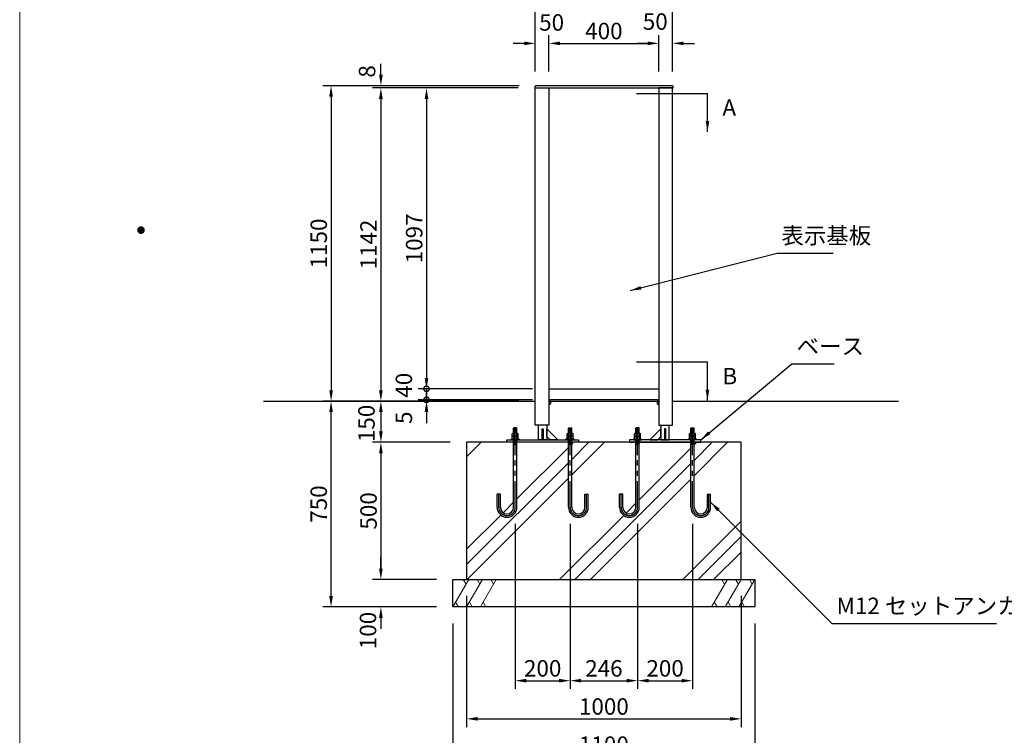
# Model space of a CAD drawing. Extents: x 0 to 8419, y 0 to 5940.
# Drawn here: x 0 to 3587, y 1349 to 3958 of the extents above; entities that cross this region are included whole.
import ezdxf
from ezdxf.enums import TextEntityAlignment as Align

# ---------------------------------------------------------------- set-up
doc = ezdxf.new("R2010")
doc.units = 0
doc.header["$LTSCALE"] = 6
doc.linetypes.add('PHANTOM2', pattern=[31.75, 15.875, -3.175, 3.175, -3.175, 3.175, -3.175])
doc.layers.get('0').update_dxf_attribs({"linetype": 'CONTINUOUS'})
doc.layers.get('DEFPOINTS').update_dxf_attribs({"linetype": 'CONTINUOUS'})
for name, color, linetype in [('P001', 131, 'CONTINUOUS'), ('P002', 181, 'CONTINUOUS'), ('P004', 41, 'CONTINUOUS'), ('P008', 241, 'CONTINUOUS'), ('P019', 71, 'CONTINUOUS'), ('P020', 121, 'CONTINUOUS'), ('P919', 75, 'CONTINUOUS'), ('P920', 125, 'CONTINUOUS'), ('P_1CENTER', 2, 'CONTINUOUS'), ('P_2DIM', 6, 'CONTINUOUS'), ('P_3TEXT', 60, 'CONTINUOUS'), ('P_5DRAWFRAME', 104, 'CONTINUOUS'), ('P_7THICK', 7, 'CONTINUOUS')]:
    doc.layers.add(name, color=color, linetype=linetype)
doc.styles.add('BIGFONT', font='simplex.shx', dxfattribs={"bigfont": 'bigfont.shx'})
doc.dimstyles.new('DIMBIGFONT$0', dxfattribs={"dimscale": 20, "dimtxt": 3, "dimasz": 2, "dimexe": 1.5, "dimexo": 3, "dimgap": 0.75, "dimtad": 1, "dimdec": 1, "dimdsep": 46, "dimtxsty": 'BIGFONT', "dimsah": 1, "dimcen": 0, "dimclrt": 230, "dimadec": 0, "dimazin": 0, "dimtfac": 0.6, "dimtdec": 1, "dimtofl": 0, "dimtmove": 2, "dimatfit": 3, "dimfxl": 1, "dimtvp": 1, "dimtolj": 1, "dimarcsym": 0})
doc.dimstyles.new('DIMBIGFONT$7', dxfattribs={"dimscale": 20, "dimtxt": 3, "dimasz": 2, "dimexe": 1.5, "dimexo": 3, "dimgap": 0.75, "dimtad": 1, "dimdec": 1, "dimdsep": 46, "dimtxsty": 'BIGFONT', "dimsah": 1, "dimcen": 0, "dimclrt": 230, "dimadec": 0, "dimazin": 0, "dimtfac": 0.6, "dimtdec": 1, "dimtofl": 0, "dimtmove": 0, "dimatfit": 3, "dimfxl": 1, "dimtvp": 1, "dimtolj": 1, "dimarcsym": 0})

# ---------------------------------------------------------------- blocks, each defined once
blk = doc.blocks.new('DFP3')
at = {"color": 0, "lineweight": 0}
for p, q in [((21.5, 159.55), (22.1, 160.15)), ((21.5, 159.48), (22.17, 160.15)), ((21.5, 159.63), (22.02, 160.15)), ((21.51, 159.42), (22.23, 160.14)), ((21.51, 159.68), (22.23, 158.96)), ((21.52, 159.71), (21.94, 160.13)), ((21.53, 159.37), (22.28, 160.12)), ((21.53, 159.73), (22.28, 158.98)), ((21.55, 159.32), (22.33, 160.1)), ((21.55, 159.78), (22.33, 159)), ((21.57, 159.83), (21.82, 160.08)), ((21.57, 159.27), (22.38, 160.08)), ((21.57, 159.83), (22.38, 159.02)), ((21.6, 159.22), (22.43, 160.05)), ((21.6, 159.88), (22.43, 159.05)), ((21.63, 159.18), (22.47, 160.02)), ((21.63, 159.92), (22.47, 159.08)), ((21.66, 159.14), (22.51, 159.99)), ((21.66, 159.96), (22.51, 159.11)), ((21.69, 159.99), (22.54, 159.14)), ((21.69, 159.11), (22.54, 159.96)), ((21.73, 160.02), (22.57, 159.18)), ((21.73, 159.08), (22.57, 159.92)), ((21.77, 160.05), (22.6, 159.22)), ((21.77, 159.05), (22.6, 159.88)), ((21.82, 160.08), (22.63, 159.27)), ((21.82, 159.02), (22.63, 159.83)), ((21.87, 160.1), (22.65, 159.32)), ((21.87, 159), (22.65, 159.78)), ((21.92, 160.12), (22.67, 159.37)), ((21.92, 158.98), (22.67, 159.73)), ((21.97, 160.14), (22.69, 159.42)), ((21.97, 158.96), (22.69, 159.68)), ((22.03, 160.15), (22.7, 159.48)), ((22.1, 160.15), (22.7, 159.55)), ((22.18, 160.14), (22.69, 159.63)), ((22.27, 160.13), (22.68, 159.72)), ((22.39, 160.08), (22.63, 159.84)), ((21.5, 159.62), (22.17, 158.95)), ((21.5, 159.55), (22.1, 158.95)), ((21.5, 159.47), (22.02, 158.95)), ((21.52, 159.39), (21.94, 158.97)), ((21.57, 159.27), (21.82, 159.02)), ((22.03, 158.95), (22.7, 159.62)), ((22.1, 158.95), (22.7, 159.55)), ((22.18, 158.96), (22.69, 159.47)), ((22.27, 158.97), (22.68, 159.38)), ((22.39, 159.02), (22.63, 159.26))]:
    blk.add_line(p, q, dxfattribs=at)
at = {"layer": 'DEFPOINTS', "color": 0, "lineweight": 0}
blk.add_line((0, 297), (0, 0), dxfattribs=at)
at = {"color": 83, "lineweight": 0, "style": 'BIGFONT'}
for tag, height, p in [('PROJECT1', 4, (283.38, 25.6)), ('DATE', 3, (344.68, 25.84)), ('SCALE', 3, (379.68, 25.84)), ('PROJECT2', 4, (284.2, 17.84)), ('PROJECT3', 4, (284.2, 10.57)), ('DWGNO', 3, (358.68, 10.57))]:
    blk.add_attdef(tag, text='', height=height, dxfattribs=at).set_placement(p, align=Align.BOTTOM_CENTER)
at = {"color": 83, "lineweight": 0, "ltscale": 0.5, "style": 'BIGFONT', "flags": 8}
for tag, p in [('REV04', (26.47, 27.61)), ('REV03', (26.47, 21.7)), ('REV02', (26.47, 15.58)), ('REV01', (26.47, 10.33))]:
    blk.add_attdef(tag, text='', height=2, dxfattribs=at).set_placement(p, align=Align.BOTTOM_LEFT)
for tag, p in [('REVD4', (80.98, 27.61)), ('R4D', (92.67, 27.61)), ('R4C', (101.8, 27.61)), ('R4A', (110.92, 27.61)), ('REVD3', (80.98, 21.7)), ('R3D', (92.67, 21.7)), ('R3C', (101.8, 21.7)), ('R3A', (110.92, 21.7)), ('REVD2', (80.98, 15.58)), ('R2D', (92.67, 15.58)), ('R2C', (101.8, 15.58)), ('R2A', (110.92, 15.58)), ('REVD1', (80.98, 10.33)), ('R1D', (92.67, 10.33)), ('R1C', (101.8, 10.33)), ('R1A', (110.92, 10.33))]:
    blk.add_attdef(tag, text='', height=2, dxfattribs=at).set_placement(p, align=Align.BOTTOM_CENTER)
blk = doc.blocks.new('*D4')
at = {"layer": 'DEFPOINTS', "color": 0}
for p in [(1316, 3709.4), (1876.5, 3709.4), (1879.5, 3717.4)]:
    blk.add_point(p, dxfattribs=at)
at = {"layer": 'P_2DIM', "color": 0, "lineweight": -2}
for p, q in [((1316, 3757.4), (1316, 3797.4)), ((1819.5, 3717.4), (1286, 3717.4)), ((1816.5, 3709.4), (1286, 3709.4)), ((1316, 3669.4), (1316, 3629.4))]:
    blk.add_line(p, q, dxfattribs=at)
at = {"layer": 'P_2DIM', "color": 0}
for points in [[(1309.3, 3757.4), (1322.6, 3757.4), (1316, 3717.4)], [(1309.3, 3669.4), (1322.6, 3669.4), (1316, 3709.4)]]:
    blk.add_solid(points, dxfattribs=at)
at = {"layer": 'P_2DIM', "color": 230, "insert": (1265.7, 3769.5), "char_height": 60, "attachment_point": 5, "rotation": 90, "style": 'BIGFONT'}
blk.add_mtext('\\A1;8', dxfattribs=at)
blk = doc.blocks.new('*D5')
at = {"layer": 'DEFPOINTS', "color": 0}
for p in [(1876.5, 3709.4), (1316, 2567.4), (1878.5, 2567.4)]:
    blk.add_point(p, dxfattribs=at)
at = {"layer": 'P_2DIM', "color": 0, "lineweight": -2}
for p, q in [((1816.5, 3709.4), (1286, 3709.4)), ((1316, 3669.4), (1316, 2607.4)), ((1818.5, 2567.4), (1286, 2567.4))]:
    blk.add_line(p, q, dxfattribs=at)
at = {"layer": 'P_2DIM', "color": 0}
for points in [[(1309.3, 3669.4), (1322.6, 3669.4), (1316, 3709.4)], [(1309.3, 2607.4), (1322.6, 2607.4), (1316, 2567.4)]]:
    blk.add_solid(points, dxfattribs=at)
at = {"layer": 'P_2DIM', "color": 230, "insert": (1271, 3138.4), "char_height": 60, "attachment_point": 5, "rotation": 90, "style": 'BIGFONT'}
blk.add_mtext('\\A1;1142', dxfattribs=at)
blk = doc.blocks.new('*D6')
at = {"layer": 'DEFPOINTS', "color": 0}
for p in [(1879.5, 3717.4), (1134.5, 2567.4), (1878.5, 2567.4)]:
    blk.add_point(p, dxfattribs=at)
at = {"layer": 'P_2DIM', "color": 0, "lineweight": -2}
for p, q in [((1819.5, 3717.4), (1104.5, 3717.4)), ((1134.5, 3677.4), (1134.5, 2607.4)), ((1818.5, 2567.4), (1104.5, 2567.4))]:
    blk.add_line(p, q, dxfattribs=at)
at = {"layer": 'P_2DIM', "color": 0}
for points in [[(1127.8, 3677.4), (1141.2, 3677.4), (1134.5, 3717.4)], [(1127.8, 2607.4), (1141.2, 2607.4), (1134.5, 2567.4)]]:
    blk.add_solid(points, dxfattribs=at)
at = {"layer": 'P_2DIM', "color": 230, "insert": (1089.5, 3142.4), "char_height": 60, "attachment_point": 5, "rotation": 90, "style": 'BIGFONT'}
blk.add_mtext('\\A1;1150', dxfattribs=at)
blk = doc.blocks.new('*D7')
at = {"layer": 'DEFPOINTS', "color": 0}
for p in [(1878.5, 2567.4), (1316, 2417.4), (1628.5, 2417.4)]:
    blk.add_point(p, dxfattribs=at)
at = {"layer": 'P_2DIM', "color": 0, "lineweight": -2}
for p, q in [((1818.5, 2567.4), (1286, 2567.4)), ((1316, 2527.4), (1316, 2457.4)), ((1568.5, 2417.4), (1286, 2417.4))]:
    blk.add_line(p, q, dxfattribs=at)
at = {"layer": 'P_2DIM', "color": 0}
for points in [[(1309.3, 2527.4), (1322.6, 2527.4), (1316, 2567.4)], [(1309.3, 2457.4), (1322.6, 2457.4), (1316, 2417.4)]]:
    blk.add_solid(points, dxfattribs=at)
at = {"layer": 'P_2DIM', "color": 230, "insert": (1263.5, 2486.3), "char_height": 60, "attachment_point": 5, "rotation": 90, "style": 'BIGFONT'}
blk.add_mtext('\\A1;150', dxfattribs=at)
blk = doc.blocks.new('*D8')
at = {"layer": 'DEFPOINTS', "color": 0}
for p in [(1628.5, 2417.4), (1316, 1917.4), (1578.5, 1917.4)]:
    blk.add_point(p, dxfattribs=at)
at = {"layer": 'P_2DIM', "color": 0, "lineweight": -2}
for p, q in [((1568.5, 2417.4), (1286, 2417.4)), ((1316, 2377.4), (1316, 1957.4)), ((1518.5, 1917.4), (1286, 1917.4))]:
    blk.add_line(p, q, dxfattribs=at)
at = {"layer": 'P_2DIM', "color": 0}
for points in [[(1309.3, 2377.4), (1322.6, 2377.4), (1316, 2417.4)], [(1309.3, 1957.4), (1322.6, 1957.4), (1316, 1917.4)]]:
    blk.add_solid(points, dxfattribs=at)
at = {"layer": 'P_2DIM', "color": 230, "insert": (1271, 2167.4), "char_height": 60, "attachment_point": 5, "rotation": 90, "style": 'BIGFONT'}
blk.add_mtext('\\A1;500', dxfattribs=at)
blk = doc.blocks.new('*D9')
at = {"layer": 'DEFPOINTS', "color": 0}
for p in [(1578.5, 1917.4), (1316, 1817.4), (1578.5, 1817.4)]:
    blk.add_point(p, dxfattribs=at)
at = {"layer": 'P_2DIM', "color": 0, "lineweight": -2}
for p, q in [((1316, 1957.4), (1316, 1997.4)), ((1518.5, 1917.4), (1286, 1917.4)), ((1518.5, 1817.4), (1286, 1817.4)), ((1316, 1777.4), (1316, 1737.4))]:
    blk.add_line(p, q, dxfattribs=at)
at = {"layer": 'P_2DIM', "color": 0}
for points in [[(1309.3, 1957.4), (1322.6, 1957.4), (1316, 1917.4)], [(1309.3, 1777.4), (1322.6, 1777.4), (1316, 1817.4)]]:
    blk.add_solid(points, dxfattribs=at)
at = {"layer": 'P_2DIM', "color": 230, "insert": (1269, 1731.4), "char_height": 60, "attachment_point": 5, "rotation": 90, "style": 'BIGFONT'}
blk.add_mtext('\\A1;100', dxfattribs=at)
blk = doc.blocks.new('*D10')
at = {"layer": 'DEFPOINTS', "color": 0}
for p in [(1134.5, 2567.4), (1878.5, 2567.4), (1578.5, 1817.4)]:
    blk.add_point(p, dxfattribs=at)
at = {"layer": 'P_2DIM', "color": 0, "lineweight": -2}
for p, q in [((1818.5, 2567.4), (1104.5, 2567.4)), ((1134.5, 1857.4), (1134.5, 2527.4)), ((1518.5, 1817.4), (1104.5, 1817.4))]:
    blk.add_line(p, q, dxfattribs=at)
at = {"layer": 'P_2DIM', "color": 0}
for points in [[(1127.8, 2527.4), (1141.2, 2527.4), (1134.5, 2567.4)], [(1127.8, 1857.4), (1141.2, 1857.4), (1134.5, 1817.4)]]:
    blk.add_solid(points, dxfattribs=at)
at = {"layer": 'P_2DIM', "color": 230, "insert": (1089.5, 2192.4), "char_height": 60, "attachment_point": 5, "rotation": 90, "style": 'BIGFONT'}
blk.add_mtext('\\A1;750', dxfattribs=at)
blk = doc.blocks.new('*D11')
at = {"layer": 'DEFPOINTS', "color": 0}
for p in [(1628.5, 1917.4), (2628.5, 1917.4), (2628.5, 1409.4)]:
    blk.add_point(p, dxfattribs=at)
at = {"layer": 'P_2DIM', "color": 0, "lineweight": -2}
for p, q in [((1628.5, 1857.4), (1628.5, 1379.4)), ((2628.5, 1857.4), (2628.5, 1379.4)), ((1668.5, 1409.4), (2588.5, 1409.4))]:
    blk.add_line(p, q, dxfattribs=at)
at = {"layer": 'P_2DIM', "color": 0}
for points in [[(1668.5, 1416.1), (1668.5, 1402.7), (1628.5, 1409.4)], [(2588.5, 1416.1), (2588.5, 1402.7), (2628.5, 1409.4)]]:
    blk.add_solid(points, dxfattribs=at)
at = {"layer": 'P_2DIM', "color": 230, "insert": (2128.5, 1454.4), "char_height": 60, "attachment_point": 5, "style": 'BIGFONT'}
blk.add_mtext('\\A1;1000', dxfattribs=at)
blk = doc.blocks.new('*D12')
at = {"layer": 'DEFPOINTS', "color": 0}
for p in [(1578.5, 1817.4), (2678.5, 1817.4), (2678.5, 1270.3)]:
    blk.add_point(p, dxfattribs=at)
at = {"layer": 'P_2DIM', "color": 0, "lineweight": -2}
for p, q in [((1578.5, 1757.4), (1578.5, 1240.3)), ((2678.5, 1757.4), (2678.5, 1240.3)), ((1618.5, 1270.3), (2638.5, 1270.3))]:
    blk.add_line(p, q, dxfattribs=at)
at = {"layer": 'P_2DIM', "color": 0}
for points in [[(1618.5, 1277), (1618.5, 1263.6), (1578.5, 1270.3)], [(2638.5, 1277), (2638.5, 1263.6), (2678.5, 1270.3)]]:
    blk.add_solid(points, dxfattribs=at)
at = {"layer": 'P_2DIM', "color": 230, "insert": (2128.5, 1315.3), "char_height": 60, "attachment_point": 5, "style": 'BIGFONT'}
blk.add_mtext('\\A1;1100', dxfattribs=at)
blk = doc.blocks.new('*D15')
at = {"layer": 'DEFPOINTS', "color": 0}
for p in [(1876.5, 3709.4), (1482.2, 2612.4), (1928.5, 2612.4)]:
    blk.add_point(p, dxfattribs=at)
at = {"layer": 'P_2DIM', "color": 0, "lineweight": -2}
for p, q in [((1816.5, 3709.4), (1452.2, 3709.4)), ((1482.2, 3669.4), (1482.2, 2652.4)), ((1868.5, 2612.4), (1452.2, 2612.4))]:
    blk.add_line(p, q, dxfattribs=at)
at = {"layer": 'P_2DIM', "color": 0}
for points in [[(1475.5, 3669.4), (1488.9, 3669.4), (1482.2, 3709.4)], [(1475.5, 2652.4), (1488.9, 2652.4), (1482.2, 2612.4)]]:
    blk.add_solid(points, dxfattribs=at)
at = {"layer": 'P_2DIM', "color": 230, "insert": (1437.2, 3160.9), "char_height": 60, "attachment_point": 5, "rotation": 90, "style": 'BIGFONT'}
blk.add_mtext('\\A1;1097', dxfattribs=at)
blk = doc.blocks.new('_DotSmall')
at = {"color": 0, "linetype": 'ByBlock', "const_width": 0.5}
blk.add_lwpolyline([(-0.0625, 0, 1), (0.0625, 0, 1)], format="xyb", close=True, dxfattribs=at)
blk = doc.blocks.new('*D16')
at = {"layer": 'DEFPOINTS', "color": 0}
for p in [(1928.5, 2612.4), (1482.2, 2572.4), (1928.5, 2572.4)]:
    blk.add_point(p, dxfattribs=at)
at = {"layer": 'P_2DIM', "color": 0, "lineweight": -2}
for p, q in [((1868.5, 2612.4), (1452.2, 2612.4)), ((1482.2, 2612.4), (1482.2, 2572.4)), ((1868.5, 2572.4), (1452.2, 2572.4))]:
    blk.add_line(p, q, dxfattribs=at)
at = {"layer": 'P_2DIM', "color": 0, "lineweight": -2, "xscale": 40, "yscale": 40, "zscale": 40}
for p, rotation in [((1482.2, 2612.4), 90), ((1482.2, 2572.4), 270)]:
    blk.add_blockref('_DotSmall', p, dxfattribs=dict(at, rotation=rotation))
at = {"layer": 'P_2DIM', "color": 230, "insert": (1399.7, 2625.5), "char_height": 60, "attachment_point": 5, "rotation": 90, "style": 'BIGFONT'}
blk.add_mtext('\\A1;40', dxfattribs=at)
blk = doc.blocks.new('*D17')
at = {"layer": 'DEFPOINTS', "color": 0}
for p in [(1482.2, 2567.4), (1878.5, 2567.4), (1928.5, 2572.4)]:
    blk.add_point(p, dxfattribs=at)
at = {"layer": 'P_2DIM', "color": 0, "lineweight": -2}
for p, q in [((1482.2, 2572.4), (1482.2, 2612.4)), ((1868.5, 2572.4), (1452.2, 2572.4)), ((1818.5, 2567.4), (1452.2, 2567.4)), ((1482.2, 2527.4), (1482.2, 2487.4))]:
    blk.add_line(p, q, dxfattribs=at)
at = {"layer": 'P_2DIM', "color": 0}
blk.add_solid([(1475.5, 2527.4), (1488.9, 2527.4), (1482.2, 2567.4)], dxfattribs=at)
at = {"layer": 'P_2DIM', "color": 0, "lineweight": -2, "xscale": 40, "yscale": 40, "zscale": 40, "rotation": 270}
blk.add_blockref('_DotSmall', (1482.2, 2572.4), dxfattribs=at)
at = {"layer": 'P_2DIM', "color": 230, "insert": (1399.7, 2506.9), "char_height": 60, "attachment_point": 5, "rotation": 90, "style": 'BIGFONT'}
blk.add_mtext('\\A1;5', dxfattribs=at)
blk = doc.blocks.new('*D19')
at = {"layer": 'DEFPOINTS', "color": 0}
for p in [(1928.5, 3871.7), (1878.5, 3709.4), (1928.5, 3709.4)]:
    blk.add_point(p, dxfattribs=at)
at = {"layer": 'P_2DIM', "color": 0, "lineweight": -2}
for p, q in [((1878.5, 3769.4), (1878.5, 3901.7)), ((1928.5, 3769.4), (1928.5, 3901.7)), ((1838.5, 3871.7), (1798.5, 3871.7)), ((1968.5, 3871.7), (2008.5, 3871.7))]:
    blk.add_line(p, q, dxfattribs=at)
at = {"layer": 'P_2DIM', "color": 0}
for points in [[(1838.5, 3878.4), (1838.5, 3865), (1878.5, 3871.7)], [(1968.5, 3878.4), (1968.5, 3865), (1928.5, 3871.7)]]:
    blk.add_solid(points, dxfattribs=at)
at = {"layer": 'P_2DIM', "color": 230, "insert": (1938.1, 3947.9), "char_height": 60, "attachment_point": 5, "style": 'BIGFONT'}
blk.add_mtext('\\A1;50', dxfattribs=at)
blk = doc.blocks.new('*D20')
at = {"layer": 'DEFPOINTS', "color": 0}
for p in [(2328.5, 3871.7), (1928.5, 3709.4), (2328.5, 3709.4)]:
    blk.add_point(p, dxfattribs=at)
at = {"layer": 'P_2DIM', "color": 0, "lineweight": -2}
for p, q in [((1928.5, 3769.4), (1928.5, 3901.7)), ((2328.5, 3769.4), (2328.5, 3901.7)), ((1968.5, 3871.7), (2288.5, 3871.7))]:
    blk.add_line(p, q, dxfattribs=at)
at = {"layer": 'P_2DIM', "color": 0}
for points in [[(1968.5, 3878.4), (1968.5, 3865), (1928.5, 3871.7)], [(2288.5, 3878.4), (2288.5, 3865), (2328.5, 3871.7)]]:
    blk.add_solid(points, dxfattribs=at)
at = {"layer": 'P_2DIM', "color": 230, "insert": (2128.5, 3916.7), "char_height": 60, "attachment_point": 5, "style": 'BIGFONT'}
blk.add_mtext('\\A1;400', dxfattribs=at)
blk = doc.blocks.new('*D21')
at = {"layer": 'DEFPOINTS', "color": 0}
for p in [(2378.5, 3871.7), (2328.5, 3709.4), (2378.5, 3709.4)]:
    blk.add_point(p, dxfattribs=at)
at = {"layer": 'P_2DIM', "color": 0, "lineweight": -2}
for p, q in [((2328.5, 3769.4), (2328.5, 3901.7)), ((2378.5, 3769.4), (2378.5, 3901.7)), ((2288.5, 3871.7), (2248.5, 3871.7)), ((2418.5, 3871.7), (2458.5, 3871.7))]:
    blk.add_line(p, q, dxfattribs=at)
at = {"layer": 'P_2DIM', "color": 0}
for points in [[(2288.5, 3878.4), (2288.5, 3865), (2328.5, 3871.7)], [(2418.5, 3878.4), (2418.5, 3865), (2378.5, 3871.7)]]:
    blk.add_solid(points, dxfattribs=at)
at = {"layer": 'P_2DIM', "color": 230, "insert": (2315.7, 3951.1), "char_height": 60, "attachment_point": 5, "style": 'BIGFONT'}
blk.add_mtext('\\A1;50', dxfattribs=at)
blk = doc.blocks.new('*D23')
at = {"layer": 'DEFPOINTS', "color": 0}
for p in [(2378.5, 4069.8), (1878.5, 3709.4), (2378.5, 3709.4)]:
    blk.add_point(p, dxfattribs=at)
at = {"layer": 'P_2DIM', "color": 0, "lineweight": -2}
for p, q in [((1878.5, 3769.4), (1878.5, 4099.8)), ((2378.5, 3769.4), (2378.5, 4099.8)), ((1918.5, 4069.8), (2338.5, 4069.8))]:
    blk.add_line(p, q, dxfattribs=at)
at = {"layer": 'P_2DIM', "color": 0}
for points in [[(1918.5, 4076.4), (1918.5, 4063.1), (1878.5, 4069.8)], [(2338.5, 4076.4), (2338.5, 4063.1), (2378.5, 4069.8)]]:
    blk.add_solid(points, dxfattribs=at)
at = {"layer": 'P_2DIM', "color": 230, "insert": (2128.5, 4114.8), "char_height": 60, "attachment_point": 5, "style": 'BIGFONT'}
blk.add_mtext('\\A1;500', dxfattribs=at)
blk = doc.blocks.new('*D25')
at = {"layer": 'DEFPOINTS', "color": 0}
for p in [(1805.5, 2180.4, 0), (2005.5, 2180.4, 0), (2005.5, 1548.5)]:
    blk.add_point(p, dxfattribs=at)
at = {"layer": 'P_2DIM', "color": 0, "lineweight": -2}
for p, q in [((1805.5, 2120.4), (1805.5, 1518.5)), ((2005.5, 2120.4), (2005.5, 1518.5)), ((1845.5, 1548.5), (1965.5, 1548.5))]:
    blk.add_line(p, q, dxfattribs=at)
at = {"layer": 'P_2DIM', "color": 0}
for points in [[(1845.5, 1555.2), (1845.5, 1541.9), (1805.5, 1548.5)], [(1965.5, 1555.2), (1965.5, 1541.9), (2005.5, 1548.5)]]:
    blk.add_solid(points, dxfattribs=at)
at = {"layer": 'P_2DIM', "color": 230, "insert": (1905.5, 1593.5), "char_height": 60, "attachment_point": 5, "style": 'BIGFONT'}
blk.add_mtext('\\A1;200', dxfattribs=at)
blk = doc.blocks.new('*D26')
at = {"layer": 'DEFPOINTS', "color": 0}
for p in [(2005.5, 2180.4, 0), (2251.5, 2180.4, 0), (2251.5, 1548.5)]:
    blk.add_point(p, dxfattribs=at)
at = {"layer": 'P_2DIM', "color": 0, "lineweight": -2}
for p, q in [((2005.5, 2120.4), (2005.5, 1518.5)), ((2251.5, 2120.4), (2251.5, 1518.5)), ((2045.5, 1548.5), (2211.5, 1548.5))]:
    blk.add_line(p, q, dxfattribs=at)
at = {"layer": 'P_2DIM', "color": 0}
for points in [[(2045.5, 1555.2), (2045.5, 1541.9), (2005.5, 1548.5)], [(2211.5, 1555.2), (2211.5, 1541.9), (2251.5, 1548.5)]]:
    blk.add_solid(points, dxfattribs=at)
at = {"layer": 'P_2DIM', "color": 230, "insert": (2128.5, 1593.5), "char_height": 60, "attachment_point": 5, "style": 'BIGFONT'}
blk.add_mtext('\\A1;246', dxfattribs=at)
blk = doc.blocks.new('*D27')
at = {"layer": 'DEFPOINTS', "color": 0}
for p in [(2251.5, 2180.4, 0), (2451.5, 2180.4, 0), (2451.5, 1548.5)]:
    blk.add_point(p, dxfattribs=at)
at = {"layer": 'P_2DIM', "color": 0, "lineweight": -2}
for p, q in [((2251.5, 2120.4), (2251.5, 1518.5)), ((2451.5, 2120.4), (2451.5, 1518.5)), ((2291.5, 1548.5), (2411.5, 1548.5))]:
    blk.add_line(p, q, dxfattribs=at)
at = {"layer": 'P_2DIM', "color": 0}
for points in [[(2291.5, 1555.2), (2291.5, 1541.9), (2251.5, 1548.5)], [(2411.5, 1555.2), (2411.5, 1541.9), (2451.5, 1548.5)]]:
    blk.add_solid(points, dxfattribs=at)
at = {"layer": 'P_2DIM', "color": 230, "insert": (2351.5, 1593.5), "char_height": 60, "attachment_point": 5, "style": 'BIGFONT'}
blk.add_mtext('\\A1;200', dxfattribs=at)

msp = doc.modelspace()

# ---------------------------------------------------------------- hatches: boundary and pattern name
at = {"layer": 'P919'}
h = msp.add_hatch(dxfattribs=at)
h.set_pattern_fill('PLAST', color=256, scale=50, angle=45, style=0)
h.set_pattern_definition([(45, (7532.84, -13732.68), (-224.5064, 224.5064), []), (45, (7504.78, -13704.6), (-224.5064, 224.5064), []), (45, (7476.7, -13676.55), (-224.5064, 224.5064), [])])
h.paths.add_polyline_path([(2628.46, 2417.44), (2457.46, 2417.44), (2457.46, 2180.44, 1), (2505.46, 2180.44), (2505.46, 2228.44), (2517.46, 2228.44), (2517.46, 2180.44, -1), (2445.46, 2180.44), (2445.46, 2417.44), (2257.46, 2417.44), (2257.46, 2180.44, -1), (2185.46, 2180.44), (2185.46, 2228.44), (2197.46, 2228.44), (2197.46, 2180.44, 1), (2245.46, 2180.44), (2245.46, 2417.44), (2221.46, 2417.44), (2011.46, 2417.44), (2011.46, 2180.44, 1), (2059.46, 2180.44), (2059.46, 2228.44), (2071.46, 2228.44), (2071.46, 2180.44, -1), (1999.46, 2180.44), (1999.46, 2417.44), (1811.46, 2417.44), (1811.46, 2180.44, -1), (1739.46, 2180.44), (1739.46, 2228.44), (1751.46, 2228.44), (1751.46, 2180.44, 1), (1799.46, 2180.44), (1799.46, 2417.44), (1628.46, 2417.44), (1628.46, 1917.44), (2628.46, 1917.44)])

# ---------------------------------------------------------------- linework, layer by layer
at = {"layer": 'P001', "elevation": 0}
for points in [[(1928.46, 2479.44), (1878.46, 2479.44), (1878.46, 3709.44), (1928.46, 3709.44)], [(2328.46, 2479.44), (2378.46, 2479.44), (2378.46, 3709.44), (2328.46, 3709.44)]]:
    msp.add_lwpolyline(points, close=True, dxfattribs=at)
at = {"layer": 'P002', "elevation": 0}
for points in [[(1920.46, 2479.44), (1920.46, 2426.44), (1890.46, 2426.44), (1890.46, 2479.44)], [(2336.46, 2479.44), (2336.46, 2426.44), (2366.46, 2426.44), (2366.46, 2479.44)]]:
    msp.add_lwpolyline(points, dxfattribs=at)
for points in [[(1907.71, 2426.44), (1903.21, 2426.44), (1903.21, 2466.44), (1907.71, 2466.44)], [(1932.18, 2426.44), (1920.46, 2438.16), (1920.46, 2466.44), (1960.46, 2426.44)], [(2324.75, 2426.44), (2336.46, 2438.16), (2336.46, 2466.44), (2296.46, 2426.44)], [(2349.21, 2426.44), (2353.71, 2426.44), (2353.71, 2466.44), (2349.21, 2466.44)], [(2035.46, 2417.44), (1775.46, 2417.44), (1775.46, 2426.44), (2035.46, 2426.44)], [(2221.46, 2417.44), (2481.46, 2417.44), (2481.46, 2426.44), (2221.46, 2426.44)]]:
    msp.add_lwpolyline(points, close=True, dxfattribs=at)
at = {"layer": 'P004', "elevation": 0}
msp.add_lwpolyline([(1876.46, 3709.44), (2380.46, 3709.44), (2380.46, 3714.44), (2377.46, 3717.44), (1879.46, 3717.44), (1876.46, 3714.44)], close=True, dxfattribs=at)
at = {"layer": 'P008', "elevation": 0}
for points in [[(1928.46, 2612.44), (2328.46, 2612.44)], [(2328.46, 2572.44), (1928.46, 2572.44)]]:
    msp.add_lwpolyline(points, dxfattribs=at)
at = {"layer": 'P019', "elevation": 0}
msp.add_lwpolyline([(1628.46, 1917.44), (2628.46, 1917.44), (2628.46, 2417.44), (1628.46, 2417.44)], close=True, dxfattribs=at)
at = {"layer": 'P019', "elevation": 0, "flags": 128}
msp.add_lwpolyline([(1578.46, 1917.44), (2678.46, 1917.44), (2678.46, 1817.44), (1578.46, 1817.44)], close=True, dxfattribs=at)
at = {"layer": 'P020', "ltscale": 0.5}
for p, q in [((1930.26, 2569.44, 0), (1930.26, 2555.44, 0)), ((1931.01, 2569.44, 0), (1930.26, 2569.44, 0)), ((1931.01, 2555.44, 0), (1930.26, 2555.44, 0)), ((1931.01, 2569.44, 0), (1931.01, 2555.44, 0)), ((1934.51, 2565.4, 0), (1934.51, 2559.48, 0)), ((2322.41, 2565.4, 0), (2322.41, 2559.48, 0)), ((2325.91, 2569.44, 0), (2326.66, 2569.44, 0)), ((2325.91, 2569.44, 0), (2325.91, 2555.44, 0)), ((2325.91, 2555.44, 0), (2326.66, 2555.44, 0)), ((2326.66, 2569.44, 0), (2326.66, 2555.44, 0))]:
    msp.add_line(p, q, dxfattribs=at)
at = {"layer": 'P020', "elevation": 0}
for points in [[(1928.46, 2570.14), (1930.26, 2570.14), (1930.26, 2554.74), (1928.46, 2554.74)], [(2328.46, 2570.14), (2326.66, 2570.14), (2326.66, 2554.74), (2328.46, 2554.74)]]:
    msp.add_lwpolyline(points, dxfattribs=at)
at = {"layer": 'P020', "ltscale": 0.5}
for centre, start, end in [((1927.01, 2562.44, 0), 21.52454, 60.25512), ((1927.01, 2562.44, 0), 299.74488, 338.47546), ((2329.91, 2562.44, 0), 119.74488, 158.47546), ((2329.91, 2562.44, 0), 201.52454, 240.25512)]:
    msp.add_arc(centre, 8.06, start, end, dxfattribs=at)
at = {"layer": 'P919', "linetype": 'Continuous', "lineweight": 0}
for p, q in [((1578.46, 1817.44, 0), (1636.2, 1917.44, 0)), ((1626.2, 1900.12, 0), (1616.2, 1917.44, 0)), ((1628.46, 1817.44, 0), (1686.2, 1917.44, 0)), ((1676.2, 1900.12, 0), (1666.2, 1917.44, 0)), ((1678.46, 1817.44, 0), (1736.2, 1917.44, 0)), ((1726.2, 1900.12, 0), (1716.2, 1917.44, 0)), ((2578.46, 1917.44, 0), (2520.73, 1817.44, 0)), ((2568.46, 1900.12, 0), (2558.46, 1917.44, 0)), ((2628.46, 1917.44, 0), (2570.73, 1817.44, 0)), ((2618.46, 1900.12, 0), (2608.46, 1917.44, 0)), ((2678.46, 1917.44, 0), (2620.73, 1817.44, 0)), ((2668.46, 1900.12, 0), (2658.46, 1917.44, 0)), ((1588.46, 1834.76, 0), (1598.46, 1817.44, 0)), ((1638.46, 1834.76, 0), (1648.46, 1817.44, 0)), ((1688.46, 1834.76, 0), (1698.46, 1817.44, 0)), ((2530.73, 1834.76, 0), (2540.73, 1817.44, 0)), ((2580.73, 1834.76, 0), (2590.73, 1817.44, 0)), ((2630.73, 1834.76, 0), (2640.73, 1817.44, 0))]:
    msp.add_line(p, q, dxfattribs=at)
at = {"layer": 'P920'}
for p, q in [((1930.26, 2562.44, 0), (1928.46, 2563.48, 0)), ((1928.46, 2562.33, 0), (1930.26, 2561.29, 0)), ((2326.66, 2562.44, 0), (2328.46, 2563.48, 0)), ((2328.46, 2562.33, 0), (2326.66, 2561.29, 0)), ((1794.49, 2439.44, 0), (1794.49, 2447.8, 0)), ((1813.69, 2449.44, 0), (1797.24, 2449.44, 0)), ((1799.46, 2469.24, 0), (1800.66, 2470.44, 0)), ((1799.46, 2449.44, 0), (1799.46, 2469.24, 0)), ((1811.46, 2469.24, 0), (1799.46, 2469.24, 0)), ((1799.98, 2439.44, 0), (1799.98, 2447.8, 0)), ((1810.26, 2470.44, 0), (1800.66, 2470.44, 0)), ((1811.46, 2469.24, 0), (1810.26, 2470.44, 0)), ((1810.95, 2439.44, 0), (1810.95, 2447.8, 0)), ((1811.46, 2449.44, 0), (1811.46, 2469.24, 0)), ((1816.43, 2439.44, 0), (1816.43, 2447.8, 0)), ((1994.49, 2439.44, 0), (1994.49, 2447.8, 0)), ((1997.24, 2449.44, 0), (2013.69, 2449.44, 0)), ((1999.46, 2469.24, 0), (2000.66, 2470.44, 0)), ((1999.46, 2449.44, 0), (1999.46, 2469.24, 0)), ((1999.46, 2469.24, 0), (2011.46, 2469.24, 0)), ((1999.98, 2439.44, 0), (1999.98, 2447.8, 0)), ((2000.66, 2470.44, 0), (2010.26, 2470.44, 0)), ((2011.46, 2469.24, 0), (2010.26, 2470.44, 0)), ((2010.95, 2439.44, 0), (2010.95, 2447.8, 0)), ((2011.46, 2449.44, 0), (2011.46, 2469.24, 0)), ((2016.43, 2439.44, 0), (2016.43, 2447.8, 0)), ((2240.49, 2439.44, 0), (2240.49, 2447.8, 0)), ((2259.69, 2449.44, 0), (2243.23, 2449.44, 0)), ((2245.46, 2469.24, 0), (2246.66, 2470.44, 0)), ((2245.46, 2449.44, 0), (2245.46, 2469.24, 0)), ((2257.46, 2469.24, 0), (2245.46, 2469.24, 0)), ((2245.98, 2439.44, 0), (2245.98, 2447.8, 0)), ((2256.26, 2470.44, 0), (2246.66, 2470.44, 0)), ((2257.46, 2469.24, 0), (2256.26, 2470.44, 0)), ((2256.95, 2439.44, 0), (2256.95, 2447.8, 0)), ((2257.46, 2449.44, 0), (2257.46, 2469.24, 0)), ((2262.43, 2439.44, 0), (2262.43, 2447.8, 0)), ((2440.49, 2439.44, 0), (2440.49, 2447.8, 0)), ((2443.23, 2449.44, 0), (2459.69, 2449.44, 0)), ((2445.46, 2469.24, 0), (2446.66, 2470.44, 0)), ((2445.46, 2449.44, 0), (2445.46, 2469.24, 0)), ((2445.46, 2469.24, 0), (2457.46, 2469.24, 0)), ((2445.98, 2439.44, 0), (2445.98, 2447.8, 0)), ((2446.66, 2470.44, 0), (2456.26, 2470.44, 0)), ((2457.46, 2469.24, 0), (2456.26, 2470.44, 0)), ((2456.95, 2439.44, 0), (2456.95, 2447.8, 0)), ((2457.46, 2449.44, 0), (2457.46, 2469.24, 0)), ((2462.43, 2439.44, 0), (2462.43, 2447.8, 0)), ((1790.46, 2429.44, 0), (1820.46, 2429.44, 0)), ((1790.46, 2426.44, 0), (1790.46, 2429.44, 0)), ((1790.46, 2426.44, 0), (1820.46, 2426.44, 0)), ((1794.49, 2439.44, 0), (1816.43, 2439.44, 0)), ((1794.49, 2429.44, 0), (1794.49, 2437.8, 0)), ((1799.46, 2180.44, 0), (1799.46, 2426.44, 0)), ((1811.46, 2410.44, 0), (1799.46, 2410.44, 0)), ((1799.98, 2429.44, 0), (1799.98, 2437.8, 0)), ((1810.95, 2429.44, 0), (1810.95, 2437.8, 0)), ((1811.46, 2180.44, 0), (1811.46, 2426.44, 0)), ((1816.43, 2429.44, 0), (1816.43, 2437.8, 0)), ((1820.46, 2426.44, 0), (1820.46, 2429.44, 0)), ((2020.46, 2429.44, 0), (1990.46, 2429.44, 0)), ((1990.46, 2426.44, 0), (1990.46, 2429.44, 0)), ((2020.46, 2426.44, 0), (1990.46, 2426.44, 0)), ((2016.43, 2439.44, 0), (1994.49, 2439.44, 0)), ((1994.49, 2429.44, 0), (1994.49, 2437.8, 0)), ((1999.46, 2180.44, 0), (1999.46, 2426.44, 0)), ((1999.46, 2410.44, 0), (2011.46, 2410.44, 0)), ((1999.98, 2429.44, 0), (1999.98, 2437.8, 0)), ((2010.95, 2429.44, 0), (2010.95, 2437.8, 0)), ((2011.46, 2180.44, 0), (2011.46, 2426.44, 0)), ((2016.43, 2429.44, 0), (2016.43, 2437.8, 0)), ((2020.46, 2426.44, 0), (2020.46, 2429.44, 0)), ((2236.46, 2429.44, 0), (2266.46, 2429.44, 0)), ((2236.46, 2426.44, 0), (2236.46, 2429.44, 0)), ((2236.46, 2426.44, 0), (2266.46, 2426.44, 0)), ((2240.49, 2439.44, 0), (2262.43, 2439.44, 0)), ((2240.49, 2429.44, 0), (2240.49, 2437.8, 0)), ((2245.46, 2180.44, 0), (2245.46, 2426.44, 0)), ((2257.46, 2410.44, 0), (2245.46, 2410.44, 0)), ((2245.98, 2429.44, 0), (2245.98, 2437.8, 0)), ((2256.95, 2429.44, 0), (2256.95, 2437.8, 0)), ((2257.46, 2180.44, 0), (2257.46, 2426.44, 0)), ((2262.43, 2429.44, 0), (2262.43, 2437.8, 0)), ((2266.46, 2426.44, 0), (2266.46, 2429.44, 0)), ((2466.46, 2429.44, 0), (2436.46, 2429.44, 0)), ((2436.46, 2426.44, 0), (2436.46, 2429.44, 0)), ((2466.46, 2426.44, 0), (2436.46, 2426.44, 0)), ((2462.43, 2439.44, 0), (2440.49, 2439.44, 0)), ((2440.49, 2429.44, 0), (2440.49, 2437.8, 0)), ((2445.46, 2180.44, 0), (2445.46, 2426.44, 0)), ((2445.46, 2410.44, 0), (2457.46, 2410.44, 0)), ((2445.98, 2429.44, 0), (2445.98, 2437.8, 0)), ((2456.95, 2429.44, 0), (2456.95, 2437.8, 0)), ((2457.46, 2180.44, 0), (2457.46, 2426.44, 0)), ((2462.43, 2429.44, 0), (2462.43, 2437.8, 0)), ((2466.46, 2426.44, 0), (2466.46, 2429.44, 0)), ((1739.46, 2180.44, 0), (1739.46, 2228.44, 0)), ((1751.46, 2228.44, 0), (1739.46, 2228.44, 0)), ((1751.46, 2180.44, 0), (1751.46, 2228.44, 0)), ((2059.46, 2180.44, 0), (2059.46, 2228.44, 0)), ((2059.46, 2228.44, 0), (2071.46, 2228.44, 0)), ((2071.46, 2180.44, 0), (2071.46, 2228.44, 0)), ((2197.46, 2228.44, 0), (2185.46, 2228.44, 0)), ((2185.46, 2180.44, 0), (2185.46, 2228.44, 0)), ((2197.46, 2180.44, 0), (2197.46, 2228.44, 0)), ((2505.46, 2228.44, 0), (2517.46, 2228.44, 0)), ((2505.46, 2180.44, 0), (2505.46, 2228.44, 0)), ((2517.46, 2180.44, 0), (2517.46, 2228.44, 0))]:
    msp.add_line(p, q, dxfattribs=at)
at = {"layer": 'P920', "linetype": 'Continuous'}
for p, q in [((1800.66, 2449.44, 0), (1800.66, 2470.44, 0)), ((1810.26, 2449.44, 0), (1810.26, 2470.44, 0)), ((2000.66, 2449.44, 0), (2000.66, 2470.44, 0)), ((2010.26, 2449.44, 0), (2010.26, 2470.44, 0)), ((2246.66, 2449.44, 0), (2246.66, 2470.44, 0)), ((2256.26, 2449.44, 0), (2256.26, 2470.44, 0)), ((2446.66, 2449.44, 0), (2446.66, 2470.44, 0)), ((2456.26, 2449.44, 0), (2456.26, 2470.44, 0)), ((1800.66, 2410.44, 0), (1799.46, 2408.36, 0)), ((1800.66, 2410.44, 0), (1800.66, 2426.44, 0)), ((1810.26, 2410.44, 0), (1810.26, 2426.44, 0)), ((1810.26, 2410.44, 0), (1811.46, 2408.36, 0)), ((2000.66, 2410.44, 0), (1999.46, 2408.36, 0)), ((2000.66, 2410.44, 0), (2000.66, 2426.44, 0)), ((2010.26, 2410.44, 0), (2010.26, 2426.44, 0)), ((2010.26, 2410.44, 0), (2011.46, 2408.36, 0)), ((2246.66, 2410.44, 0), (2245.46, 2408.36, 0)), ((2246.66, 2410.44, 0), (2246.66, 2426.44, 0)), ((2256.26, 2410.44, 0), (2256.26, 2426.44, 0)), ((2256.26, 2410.44, 0), (2257.46, 2408.36, 0)), ((2446.66, 2410.44, 0), (2445.46, 2408.36, 0)), ((2446.66, 2410.44, 0), (2446.66, 2426.44, 0)), ((2456.26, 2410.44, 0), (2456.26, 2426.44, 0)), ((2456.26, 2410.44, 0), (2457.46, 2408.36, 0))]:
    msp.add_line(p, q, dxfattribs=at)
at = {"layer": 'P920'}
for centre, radius, start, end in [((1797.24, 2446.33, 0), 3.11, 28.28986, 151.71014), ((1805.46, 2439.44, 0), 10, 56.73701, 123.26299), ((1813.69, 2446.33, 0), 3.11, 28.28986, 151.71014), ((1997.24, 2446.33, 0), 3.11, 28.28986, 151.71014), ((2005.46, 2439.44, 0), 10, 56.73701, 123.26299), ((2013.69, 2446.33, 0), 3.11, 28.28986, 151.71014), ((2243.23, 2446.33, 0), 3.11, 28.28986, 151.71014), ((2251.46, 2439.44, 0), 10, 56.73701, 123.26299), ((2259.69, 2446.33, 0), 3.11, 28.28986, 151.71014), ((2443.23, 2446.33, 0), 3.11, 28.28986, 151.71014), ((2451.46, 2439.44, 0), 10, 56.73701, 123.26299), ((2459.69, 2446.33, 0), 3.11, 28.28986, 151.71014), ((1797.24, 2436.33, 0), 3.11, 28.28986, 151.71014), ((1805.46, 2429.44, 0), 10, 56.73701, 123.26299), ((1813.69, 2436.33, 0), 3.11, 28.28986, 151.71014), ((1997.24, 2436.33, 0), 3.11, 28.28986, 151.71014), ((2005.46, 2429.44, 0), 10, 56.73701, 123.26299), ((2013.69, 2436.33, 0), 3.11, 28.28986, 151.71014), ((2243.23, 2436.33, 0), 3.11, 28.28986, 151.71014), ((2251.46, 2429.44, 0), 10, 56.73701, 123.26299), ((2259.69, 2436.33, 0), 3.11, 28.28986, 151.71014), ((2443.23, 2436.33, 0), 3.11, 28.28986, 151.71014), ((2451.46, 2429.44, 0), 10, 56.73701, 123.26299), ((2459.69, 2436.33, 0), 3.11, 28.28986, 151.71014), ((1775.46, 2180.44, 0), 36, 180, 0), ((1775.46, 2180.44, 0), 24, 180, 0), ((2035.46, 2180.44, 0), 36, 180, 0), ((2035.46, 2180.44, 0), 24, 180, 0), ((2221.46, 2180.44, 0), 36, 180, 0), ((2221.46, 2180.44, 0), 24, 180, 0), ((2481.46, 2180.44, 0), 36, 180, 0), ((2481.46, 2180.44, 0), 24, 180, 0)]:
    msp.add_arc(centre, radius, start, end, dxfattribs=at)
at = {"layer": 'P_1CENTER', "linetype": 'PHANTOM2'}
for p, q in [((1805.46, 2180.44, 0), (1805.46, 2470.44, 0)), ((2005.46, 2180.44, 0), (2005.46, 2470.44, 0)), ((2251.46, 2180.44, 0), (2251.46, 2470.44, 0)), ((2451.46, 2180.44, 0), (2451.46, 2470.44, 0)), ((1745.46, 2180.44, 0), (1745.46, 2228.44, 0)), ((2065.46, 2180.44, 0), (2065.46, 2228.44, 0)), ((2191.46, 2180.44, 0), (2191.46, 2228.44, 0)), ((2511.46, 2180.44, 0), (2511.46, 2228.44, 0))]:
    msp.add_line(p, q, dxfattribs=at)
for centre in [(1775.46, 2180.44, 0), (2035.46, 2180.44, 0), (2221.46, 2180.44, 0), (2481.46, 2180.44, 0)]:
    msp.add_arc(centre, 30, 180, 0, dxfattribs=at)
at = {"layer": 'P_2DIM'}
for p, q in [((2246.89, 3689.55, 0), (2505.89, 3689.55, 0)), ((2246.89, 2710.72, 0), (2505.89, 2710.72, 0))]:
    msp.add_line(p, q, dxfattribs=at)
at = {"layer": 'P_7THICK'}
for p, q in [((888.07, 2567.44, 0), (1878.46, 2567.44, 0)), ((1933.34, 2567.44, 0), (2323.59, 2567.44, 0)), ((2378.46, 2567.44, 0), (3202.17, 2567.44, 0))]:
    msp.add_line(p, q, dxfattribs=at)

# ---------------------------------------------------------------- block references
at = {"layer": 'P_5DRAWFRAME', "linetype": 'Continuous', "lineweight": 0, "xscale": 20, "yscale": 20, "zscale": 20}
msp.add_blockref('DFP3', (0, 0), dxfattribs=at)

# ---------------------------------------------------------------- texts
at = {"layer": 'P_2DIM', "color": 230, "char_height": 60, "attachment_point": 7, "style": 'BIGFONT'}
for s, insert in [('表示基板', (2775.15, 3122.51, 0)), ('ベース', (2830.55, 2718.79, 0)), ('M12 セットアンカー', (2976.46, 1772.44, 0))]:
    msp.add_mtext(s, dxfattribs=dict(at, insert=insert))
at = {"layer": 'P_3TEXT', "char_height": 60, "attachment_point": 1, "style": 'BIGFONT'}
for s, insert in [('A', (2560.37, 3667.62, 0)), ('B', (2560.37, 2688.79, 0))]:
    msp.add_mtext(s, dxfattribs=dict(at, insert=insert))

# ---------------------------------------------------------------- dimensions: what is measured, and where the dimension line sits
at = {"layer": 'P_2DIM'}
for base, p1, p2, picture, middle in [((2378.46, 4069.75, 0), (1878.46, 3709.44, 0), (2378.46, 3709.44, 0), '*D23', (2128.46, 4114.75, 0)), ((2328.46, 3871.72, 0), (1928.46, 3709.44, 0), (2328.46, 3709.44, 0), '*D20', (2128.46, 3916.72, 0)), ((2005.46, 1548.53), (1805.46, 2180.44, 0), (2005.46, 2180.44, 0), '*D25', (1905.46, 1593.53)), ((2251.46, 1548.53), (2005.46, 2180.44, 0), (2251.46, 2180.44, 0), '*D26', (2128.46, 1593.53)), ((2451.46, 1548.53), (2251.46, 2180.44, 0), (2451.46, 2180.44, 0), '*D27', (2351.46, 1593.53)), ((2628.46, 1409.41, 0), (1628.46, 1917.44, 0), (2628.46, 1917.44, 0), '*D11', (2128.46, 1454.41, 0)), ((2678.46, 1270.29, 0), (1578.46, 1817.44, 0), (2678.46, 1817.44, 0), '*D12', (2128.46, 1315.29, 0))]:
    dim = msp.add_linear_dim(base=base, p1=p1, p2=p2, dimstyle='DIMBIGFONT$0', override={"dimsah": 0, "dimadec": 1, "dimazin": 2}, dxfattribs=at)
    dim.commit()
    dim.dimension.update_dxf_attribs({"geometry": picture, "text_midpoint": middle})
for base, p1, p2, picture, middle in [((1928.46, 3871.72, 0), (1878.46, 3709.44, 0), (1928.46, 3709.44, 0), '*D19', (1938.06, 3947.93, 0)), ((2378.46, 3871.72, 0), (2328.46, 3709.44, 0), (2378.46, 3709.44, 0), '*D21', (2315.72, 3951.07, 0))]:
    dim = msp.add_linear_dim(base=base, p1=p1, p2=p2, dimstyle='DIMBIGFONT$0', override={"dimsah": 0, "dimadec": 1, "dimazin": 2}, dxfattribs=at)
    dim.commit()
    dim.dimension.update_dxf_attribs({"geometry": picture, "text_midpoint": middle, "dimtype": 160})
for base, p1, p2, override, picture, middle in [((1315.98, 3709.44, 0), (1879.46, 3717.44, 0), (1876.46, 3709.44, 0), {"dimsah": 0, "dimadec": 1, "dimazin": 2}, '*D4', (1265.68, 3769.55, 0)), ((1482.22, 2572.44, 0), (1928.46, 2612.44, 0), (1928.46, 2572.44, 0), {"dimblk1": 'DotSmall', "dimblk2": 'DotSmall', "dimsah": 1, "dimadec": 1, "dimazin": 2, "dimfxl": 5, "dimarcsym": 1}, '*D16', (1399.72, 2625.54, 0)), ((1482.22, 2567.44, 0), (1928.46, 2572.44, 0), (1878.46, 2567.44, 0), {"dimblk1": 'DotSmall', "dimsah": 1, "dimadec": 1, "dimazin": 2, "dimfxl": 5, "dimarcsym": 1}, '*D17', (1399.72, 2506.86, 0)), ((1315.98, 2417.44, 0), (1878.46, 2567.44, 0), (1628.46, 2417.44, 0), {"dimsah": 0, "dimadec": 1, "dimazin": 2}, '*D7', (1263.48, 2486.29, 0)), ((1315.98, 1817.44, 0), (1578.46, 1917.44, 0), (1578.46, 1817.44, 0), {"dimsah": 0, "dimadec": 1, "dimazin": 2}, '*D9', (1269.04, 1731.41, 0))]:
    dim = msp.add_linear_dim(base=base, p1=p1, p2=p2, angle=90, dimstyle='DIMBIGFONT$0', override=override, dxfattribs=at)
    dim.commit()
    dim.dimension.update_dxf_attribs({"geometry": picture, "text_midpoint": middle, "dimtype": 160})
for base, p1, p2, override, picture, middle in [((1134.52, 2567.44, 0), (1879.46, 3717.44, 0), (1878.46, 2567.44, 0), {"dimsah": 0, "dimadec": 1, "dimazin": 2}, '*D6', (1089.52, 3142.44, 0)), ((1315.98, 2567.44, 0), (1876.46, 3709.44, 0), (1878.46, 2567.44, 0), {"dimsah": 0, "dimadec": 1, "dimazin": 2}, '*D5', (1270.98, 3138.44, 0)), ((1482.22, 2612.44, 0), (1876.46, 3709.44, 0), (1928.46, 2612.44, 0), {"dimsah": 0, "dimadec": 1, "dimazin": 2, "dimfxl": 5, "dimarcsym": 1}, '*D15', (1437.22, 3160.94, 0)), ((1134.52, 2567.44, 0), (1578.46, 1817.44, 0), (1878.46, 2567.44, 0), {"dimsah": 0, "dimadec": 1, "dimazin": 2}, '*D10', (1089.52, 2192.44, 0)), ((1315.98, 1917.44, 0), (1628.46, 2417.44, 0), (1578.46, 1917.44, 0), {"dimsah": 0, "dimadec": 1, "dimazin": 2}, '*D8', (1270.98, 2167.44, 0))]:
    dim = msp.add_linear_dim(base=base, p1=p1, p2=p2, angle=90, dimstyle='DIMBIGFONT$0', override=override, dxfattribs=at)
    dim.commit()
    dim.dimension.update_dxf_attribs({"geometry": picture, "text_midpoint": middle})

# ---------------------------------------------------------------- leaders
for points in [[(2505.89, 3548.63, 0), (2505.89, 3689.55, 0)], [(2505.89, 2569.81, 0), (2505.89, 2710.72, 0)]]:
    msp.add_leader(points, dimstyle='DIMBIGFONT$7', override={"dimadec": 1, "dimazin": 2}, dxfattribs=at)
at = {"layer": 'P_2DIM', "annotation_type": 0, "has_hookline": 1, "hookline_direction": 0}
for points, text_width in [([(2224.63, 2970.63, 0), (2760.15, 3107.51, 0)], 188.57), ([(2481.46, 2426.44, 0), (2813.55, 2703.79, 0), (2815.55, 2703.79, 0)], 137.14), ([(2517.46, 2199.01, 0), (2959.46, 1757.44, 0), (2961.46, 1757.44, 0)], 582.86)]:
    msp.add_leader(points, dimstyle='DIMBIGFONT$7', override={"dimadec": 1, "dimazin": 2}, dxfattribs=dict(at, text_width=text_width))

doc.saveas('drawing.dxf')
